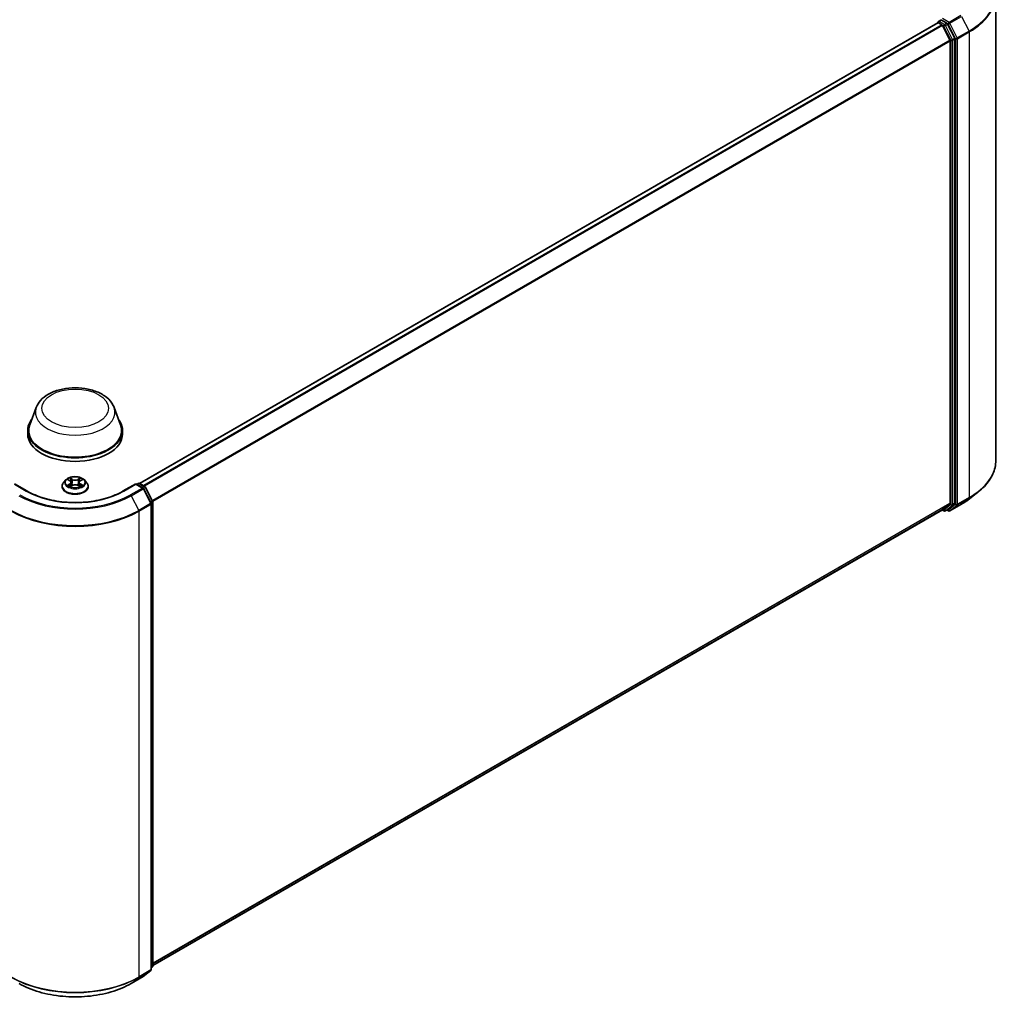
# Model space of a CAD drawing. Units: millimetres. Extents: x 0 to 7153, y 0 to 1546.
# Drawn here: x 106 to 135, y 82 to 111 of the extents above; entities that cross this region are included whole.
import ezdxf

# ---------------------------------------------------------------- set-up
doc = ezdxf.new("R2010")
doc.units = ezdxf.units.MM
doc.header["$LTSCALE"] = 0.666667
doc.layers.add('Visible (ISO)', color=7, linetype='Continuous', lineweight=35)
doc.layers.add('Visible Narrow (ISO)', color=7, linetype='Continuous', lineweight=25)

msp = doc.modelspace()

# ---------------------------------------------------------------- linework, layer by layer
at = {"layer": 'Visible (ISO)'}
for p, q in [((135.2176, 111.2867), (135.2176, 97.5388)), ((133.502, 110.4677), (109.9423, 96.8655)), ((133.5103, 110.4695), (133.5103, 110.4711)), ((133.522, 110.4657), (133.6219, 110.408)), ((133.5303, 110.5058), (133.5975, 110.5446)), ((133.7727, 110.4516), (133.6163, 110.5419)), ((133.6436, 110.3837), (133.8643, 109.9506)), ((134.0057, 110.0125), (133.7944, 110.4273)), ((133.8708, 109.9259), (133.8708, 96.2868)), ((134.0123, 96.2793), (134.0123, 109.9878)), ((106.8886, 99.1114), (106.6958, 98.5987)), ((109.1872, 99.1114), (109.38, 98.5987)), ((106.6379, 98.4305), (106.6379, 98.3217)), ((109.4379, 98.4305), (109.4379, 98.3217)), ((106.6154, 96.6417), (106.2465, 96.8546)), ((107.7644, 96.9673), (107.6983, 96.8935)), ((107.8292, 96.9754), (107.886, 96.9415)), ((107.8964, 96.7733), (107.9555, 96.8062)), ((107.921, 96.8949), (107.9319, 96.7931)), ((108.1202, 96.8062), (108.1794, 96.7733)), ((108.1548, 96.8949), (108.1439, 96.7931)), ((108.1898, 96.9415), (108.2465, 96.9754)), ((108.2465, 96.9754), (108.2465, 96.9755)), ((108.3113, 96.9673), (108.3775, 96.8935)), ((109.8292, 96.8546), (109.4604, 96.6417)), ((109.8292, 96.8546), (109.8292, 96.8411)), ((110.0434, 96.731), (109.8292, 96.8546)), ((109.8575, 96.8383), (109.9035, 96.8648)), ((109.9435, 96.8648), (110.0999, 96.7746)), ((107.6512, 96.7758), (107.6512, 96.7802)), ((108.4245, 96.7758), (108.4245, 96.7802)), ((110.2797, 96.2813), (110.059, 96.7145)), ((110.1155, 96.7581), (110.3268, 96.3433)), ((134.4458, 96.4142), (134.6979, 96.6138)), ((110.2841, 82.5152), (110.2841, 96.2632)), ((110.3312, 96.3251), (110.3312, 82.6166)), ((133.8643, 96.2697), (133.6436, 96.0913)), ((133.7944, 96.0914), (134.0057, 96.2622)), ((133.8587, 96.052), (134.2076, 96.2534)), ((133.6419, 96.0901), (110.3312, 82.6317)), ((133.6313, 96.084), (133.6867, 96.0521)), ((133.7267, 96.0521), (133.7927, 96.0902)), ((133.8187, 96.052), (133.7727, 96.0786)), ((110.3163, 82.5855), (110.2841, 82.5594)), ((109.6945, 82.1008), (110.0434, 82.3022)), ((110.0485, 82.3058), (110.2692, 82.4841))]:
    msp.add_line(p, q, dxfattribs=at)
for centre, start, end in [((133.5503, 110.4711), 120, 180), ((109.9235, 96.8302), 60, 120), ((110.0234, 96.6963), 26.99551, 60), ((110.0799, 96.7399), 26.99551, 60), ((110.2441, 96.2632), 0, 26.99551), ((110.2912, 96.3251), 0, 26.99551), ((133.7067, 96.0867), 240, 300), ((133.8387, 96.0867), 240, 300), ((110.2912, 82.6166), 308.94828, 0), ((110.0234, 82.3369), 300, 308.94828), ((110.2441, 82.5152), 308.94828, 0)]:
    msp.add_arc(centre, 0.04, start, end, dxfattribs=at)
for centre, major_axis, start_param, end_param in [((133.522, 110.433), (-0.02, 0.0346), 5.4977871, 6.2831853), ((133.6163, 110.5746), (-0.02, -0.0346), 5.4977871, 6.1236372), ((133.6219, 110.3754), (0.02, -0.0346), 1.4801364, 2.3561945), ((133.7727, 110.419), (0.02, -0.0346), 1.4801364, 2.3561945), ((133.8426, 109.9422), (0.02, -0.0346), 0.7853982, 1.4801364), ((133.984, 110.0041), (0.02, -0.0346), 0.7853982, 1.4801364), ((108.0379, 98.4305), (1.4, 0), 2.7323454, 6.6924326), ((108.0379, 98.4305), (1.3733, 0), 2.9278365, 6.4969414), ((108.0379, 98.3217), (1.4, 0), 3.1415927, 6.2831853), ((133.8426, 96.3031), (0.02, -0.0346), 0.0906599, 0.7853982), ((133.984, 96.2956), (0.02, -0.0346), 0.0906599, 0.7853982), ((133.6219, 96.1248), (0.02, -0.0346), 0, 0.0906599), ((133.7727, 96.1248), (0.02, -0.0346), 0, 0.0906599)]:
    msp.add_ellipse(centre, major_axis=major_axis, ratio=0.5773503, start_param=start_param, end_param=end_param, dxfattribs=at)
for points, knots in [([(133.5975, 110.5446), (133.5992, 110.5456), (133.6021, 110.5461), (133.6089, 110.5453), (133.6127, 110.544), (133.6163, 110.5419)], [0.038953354, 0.038953354, 0.038953354, 0.038953354, 0.050334548, 0.050334548, 0.061715743, 0.061715743, 0.061715743, 0.061715743]), ([(106.8886, 99.1114), (106.9169, 99.1867), (106.9609, 99.2555), (107.0804, 99.3884), (107.1603, 99.4496), (107.3492, 99.5564), (107.4604, 99.6), (107.6971, 99.6622), (107.8226, 99.6809), (108.0752, 99.6927), (108.2023, 99.686), (108.4479, 99.6477), (108.5665, 99.6161), (108.7851, 99.5283), (108.885, 99.4718), (109.0513, 99.3354), (109.1191, 99.256), (109.1727, 99.1471), (109.1804, 99.1294), (109.1872, 99.1114)], [5.7115433, 5.7115433, 5.7115433, 5.7115433, 5.976535, 5.976535, 6.2933772, 6.2933772, 6.6411458, 6.6411458, 6.9881607, 6.9881607, 7.3318899, 7.3318899, 7.6768932, 7.6768932, 8.025917, 8.025917, 8.3621869, 8.3621869, 8.4256237, 8.4256237, 8.4256237, 8.4256237]), ([(135.2176, 97.5388), (135.2176, 97.4722), (135.2103, 97.4055), (135.1813, 97.2736), (135.1597, 97.2083), (135.1025, 97.0802), (135.0671, 97.0174), (134.983, 96.8952), (134.9344, 96.8358), (134.8251, 96.7214), (134.7643, 96.6663), (134.6979, 96.6138)], [2.35619449, 2.35619449, 2.35619449, 2.35619449, 2.48222194, 2.48222194, 2.60824939, 2.60824939, 2.73427684, 2.73427684, 2.86030429, 2.86030429, 2.98633174, 2.98633174, 2.98633174, 2.98633174]), ([(107.6983, 96.8935), (107.6923, 96.8869), (107.6869, 96.88), (107.677, 96.8658), (107.6726, 96.8585), (107.665, 96.8436), (107.6618, 96.8359), (107.6565, 96.8203), (107.6545, 96.8124), (107.6519, 96.7964), (107.6512, 96.7883), (107.6512, 96.7802)], [0.30783155, 0.30783155, 0.30783155, 0.30783155, 0.40334487, 0.40334487, 0.4988582, 0.4988582, 0.59437152, 0.59437152, 0.68988484, 0.68988484, 0.78539816, 0.78539816, 0.78539816, 0.78539816]), ([(108.3113, 96.9673), (108.295, 96.9856), (108.2742, 97.0016), (108.2252, 97.0292), (108.1966, 97.0405), (108.1353, 97.0571), (108.1026, 97.0623), (108.0363, 97.0663), (108.0027, 97.0651), (107.9377, 97.0565), (107.9063, 97.049), (107.8486, 97.0282), (107.8223, 97.0149), (107.7867, 96.9893), (107.7747, 96.9787), (107.7644, 96.9673)], [4.4045574, 4.4045574, 4.4045574, 4.4045574, 4.7255704, 4.7255704, 5.059999, 5.059999, 5.3930764, 5.3930764, 5.7243898, 5.7243898, 6.0561258, 6.0561258, 6.3901037, 6.3901037, 6.5910169, 6.5910169, 6.5910169, 6.5910169]), ([(107.8423, 96.9676), (107.8343, 96.9766), (107.8222, 96.9818), (107.8106, 96.9843), (107.8105, 96.9843), (107.8104, 96.9844)], [0.001902216, 0.001902216, 0.001902216, 0.001902216, 0.032055974, 0.032055974, 0.032394303, 0.032394303, 0.032394303, 0.032394303]), ([(107.8104, 96.9844), (107.8105, 96.9843), (107.8106, 96.9843), (107.8118, 96.9838), (107.8129, 96.9834), (107.8139, 96.983)], [-0.0323943032, -0.0323943032, -0.0323943032, -0.0323943032, -0.0320559737, -0.0320559737, -0.0289727583, -0.0289727583, -0.0289727583, -0.0289727583]), ([(107.811, 96.8069), (107.8109, 96.8069), (107.8108, 96.8068), (107.8106, 96.8068), (107.8105, 96.8067), (107.8104, 96.8067)], [-0.00023059908, -0.00023059908, -0.00023059908, -0.00023059908, 0, 0, 0.00033832945, 0.00033832945, 0.00033832945, 0.00033832945]), ([(107.8104, 96.8067), (107.8105, 96.8067), (107.8106, 96.8067), (107.8108, 96.8068), (107.8109, 96.8068), (107.811, 96.8068)], [-0.00033832945, -0.00033832945, -0.00033832945, -0.00033832945, 0, 0, 0.00024151791, 0.00024151791, 0.00024151791, 0.00024151791]), ([(107.855, 96.8018), (107.8574, 96.7998), (107.86, 96.7978), (107.8656, 96.7938), (107.8686, 96.7918), (107.875, 96.7878), (107.8783, 96.7859), (107.8854, 96.7821), (107.8891, 96.7802), (107.8952, 96.7773), (107.8976, 96.7763), (107.8999, 96.7752)], [1.39332395, 1.39332395, 1.39332395, 1.39332395, 1.46346938, 1.46346938, 1.53361482, 1.53361482, 1.60376025, 1.60376025, 1.67390568, 1.67390568, 1.71478324, 1.71478324, 1.71478324, 1.71478324]), ([(107.8844, 97.0265), (107.8843, 97.0266), (107.8843, 97.0266), (107.8841, 97.0267), (107.8841, 97.0268), (107.884, 97.0269)], [-0.00023059908, -0.00023059908, -0.00023059908, -0.00023059908, 0, 0, 0.00033832945, 0.00033832945, 0.00033832945, 0.00033832945]), ([(107.884, 97.0269), (107.884, 97.0268), (107.8841, 97.0267), (107.8842, 97.0266), (107.8842, 97.0266), (107.8842, 97.0265)], [-0.00033832945, -0.00033832945, -0.00033832945, -0.00033832945, 0, 0, 0.00024151791, 0.00024151791, 0.00024151791, 0.00024151791]), ([(107.921, 96.8949), (107.9206, 96.8985), (107.9197, 96.9021), (107.9172, 96.9091), (107.9156, 96.9125), (107.9115, 96.9191), (107.9091, 96.9223), (107.9035, 96.9283), (107.9004, 96.9312), (107.8937, 96.9366), (107.89, 96.9391), (107.886, 96.9415)], [3.98889417, 3.98889417, 3.98889417, 3.98889417, 4.13010248, 4.13010248, 4.27131078, 4.27131078, 4.41251908, 4.41251908, 4.55372738, 4.55372738, 4.69493569, 4.69493569, 4.69493569, 4.69493569]), ([(108.1202, 96.8062), (108.1113, 96.8112), (108.1012, 96.8153), (108.0795, 96.8215), (108.0678, 96.8237), (108.044, 96.8258), (108.0318, 96.8258), (108.0079, 96.8237), (107.9963, 96.8215), (107.9745, 96.8153), (107.9644, 96.8112), (107.9555, 96.8062)], [4.7298423, 4.7298423, 4.7298423, 4.7298423, 5.0370202, 5.0370202, 5.3441982, 5.3441982, 5.6513761, 5.6513761, 5.9585541, 5.9585541, 6.265732, 6.265732, 6.265732, 6.265732]), ([(108.1898, 96.9415), (108.1858, 96.9391), (108.1821, 96.9366), (108.1753, 96.9312), (108.1722, 96.9283), (108.1667, 96.9223), (108.1643, 96.9191), (108.1602, 96.9125), (108.1585, 96.9091), (108.156, 96.9021), (108.1552, 96.8985), (108.1548, 96.8949)], [0.01745329, 0.01745329, 0.01745329, 0.01745329, 0.1586616, 0.1586616, 0.2998699, 0.2998699, 0.4410782, 0.4410782, 0.5822865, 0.5822865, 0.72349481, 0.72349481, 0.72349481, 0.72349481]), ([(108.1754, 96.9986), (108.1828, 97.0089), (108.1871, 97.0196), (108.1917, 97.0267), (108.1917, 97.0268), (108.1918, 97.0269)], [0, 0, 0, 0, 0.032055974, 0.032055974, 0.032394303, 0.032394303, 0.032394303, 0.032394303]), ([(108.1758, 96.7752), (108.1782, 96.7763), (108.1805, 96.7773), (108.1866, 96.7802), (108.1904, 96.7821), (108.1974, 96.7859), (108.2008, 96.7878), (108.2072, 96.7918), (108.2102, 96.7938), (108.2158, 96.7978), (108.2184, 96.7998), (108.2208, 96.8018)], [2.99760574, 2.99760574, 2.99760574, 2.99760574, 3.0384833, 3.0384833, 3.10862873, 3.10862873, 3.17877417, 3.17877417, 3.2489196, 3.2489196, 3.31906503, 3.31906503, 3.31906503, 3.31906503]), ([(108.1918, 97.0269), (108.1917, 97.0268), (108.1916, 97.0267), (108.1908, 97.0261), (108.1901, 97.0254), (108.1894, 97.0248)], [-0.0323943032, -0.0323943032, -0.0323943032, -0.0323943032, -0.0320559737, -0.0320559737, -0.0289727583, -0.0289727583, -0.0289727583, -0.0289727583]), ([(108.232, 96.8071), (108.2399, 96.8086), (108.2528, 96.8093), (108.2651, 96.8067), (108.2653, 96.8067), (108.2654, 96.8067)], [0, 0, 0, 0, 0.032055974, 0.032055974, 0.032394303, 0.032394303, 0.032394303, 0.032394303]), ([(108.2654, 96.8067), (108.2653, 96.8067), (108.2652, 96.8068), (108.264, 96.8072), (108.2629, 96.8076), (108.2618, 96.808)], [-0.0323943032, -0.0323943032, -0.0323943032, -0.0323943032, -0.0320559737, -0.0320559737, -0.0289727583, -0.0289727583, -0.0289727583, -0.0289727583]), ([(108.2654, 96.9844), (108.2653, 96.9843), (108.2651, 96.9843), (108.2649, 96.9843), (108.2648, 96.9843), (108.2647, 96.9842)], [-0.00033832945, -0.00033832945, -0.00033832945, -0.00033832945, 0, 0, 0.00024151791, 0.00024151791, 0.00024151791, 0.00024151791]), ([(108.2648, 96.9842), (108.2649, 96.9842), (108.265, 96.9842), (108.2652, 96.9843), (108.2653, 96.9843), (108.2654, 96.9844)], [-0.00023059908, -0.00023059908, -0.00023059908, -0.00023059908, 0, 0, 0.00033832945, 0.00033832945, 0.00033832945, 0.00033832945]), ([(108.4245, 96.7802), (108.4245, 96.7883), (108.4239, 96.7964), (108.4212, 96.8124), (108.4192, 96.8203), (108.414, 96.8359), (108.4108, 96.8436), (108.4031, 96.8585), (108.3987, 96.8658), (108.3889, 96.88), (108.3834, 96.8869), (108.3775, 96.8935)], [3.92699082, 3.92699082, 3.92699082, 3.92699082, 4.02250414, 4.02250414, 4.11801746, 4.11801746, 4.21353078, 4.21353078, 4.30904411, 4.30904411, 4.40455743, 4.40455743, 4.40455743, 4.40455743]), ([(109.4604, 96.6417), (109.3125, 96.5563), (109.1404, 96.484), (108.7651, 96.3736), (108.5619, 96.3355), (108.1448, 96.2973), (107.9309, 96.2973), (107.5138, 96.3355), (107.3107, 96.3736), (106.9354, 96.484), (106.7633, 96.5563), (106.6154, 96.6417)], [1.5707963, 1.5707963, 1.5707963, 1.5707963, 1.8849556, 1.8849556, 2.1991149, 2.1991149, 2.5132741, 2.5132741, 2.8274334, 2.8274334, 3.1415927, 3.1415927, 3.1415927, 3.1415927]), ([(107.6512, 96.7758), (107.6512, 96.7519), (107.6575, 96.7282), (107.6819, 96.6826), (107.7004, 96.6609), (107.7482, 96.6216), (107.7779, 96.6041), (107.8451, 96.5756), (107.8826, 96.5646), (107.9615, 96.55), (108.0028, 96.5465), (108.0853, 96.5473), (108.1264, 96.5516), (108.2043, 96.5675), (108.2411, 96.5792), (108.3068, 96.609), (108.3357, 96.6271), (108.3823, 96.6682), (108.4001, 96.6913), (108.42, 96.7351), (108.4245, 96.7554), (108.4245, 96.7758)], [0.7853982, 0.7853982, 0.7853982, 0.7853982, 1.0851087, 1.0851087, 1.3975197, 1.3975197, 1.7220128, 1.7220128, 2.0477407, 2.0477407, 2.3724912, 2.3724912, 2.696846, 2.696846, 3.0216801, 3.0216801, 3.3474775, 3.3474775, 3.6713926, 3.6713926, 3.9269908, 3.9269908, 3.9269908, 3.9269908]), ([(107.8988, 96.7746), (107.8923, 96.775), (107.8883, 96.7709), (107.8841, 96.7643), (107.884, 96.7642), (107.884, 96.7642)], [0.002431037, 0.002431037, 0.002431037, 0.002431037, 0.032055974, 0.032055974, 0.032394303, 0.032394303, 0.032394303, 0.032394303]), ([(107.884, 96.7642), (107.8841, 96.7642), (107.8841, 96.7643), (107.8849, 96.765), (107.8856, 96.7656), (107.8863, 96.7662)], [-0.0323943032, -0.0323943032, -0.0323943032, -0.0323943032, -0.0320559737, -0.0320559737, -0.0289727583, -0.0289727583, -0.0289727583, -0.0289727583]), ([(108.1914, 96.7645), (108.1914, 96.7645), (108.1915, 96.7644), (108.1916, 96.7643), (108.1917, 96.7642), (108.1918, 96.7642)], [-0.00023059908, -0.00023059908, -0.00023059908, -0.00023059908, 0, 0, 0.00033832945, 0.00033832945, 0.00033832945, 0.00033832945]), ([(108.1918, 96.7642), (108.1917, 96.7642), (108.1917, 96.7643), (108.1916, 96.7644), (108.1916, 96.7645), (108.1915, 96.7646)], [-0.00033832945, -0.00033832945, -0.00033832945, -0.00033832945, 0, 0, 0.00024151791, 0.00024151791, 0.00024151791, 0.00024151791]), ([(134.2076, 96.2534), (134.2248, 96.2634), (134.2418, 96.2735), (134.2753, 96.2941), (134.2917, 96.3045), (134.3241, 96.3257), (134.34, 96.3364), (134.3712, 96.3581), (134.3865, 96.3691), (134.4166, 96.3915), (134.4314, 96.4028), (134.4458, 96.4142)], [3.14159265, 3.14159265, 3.14159265, 3.14159265, 3.17264484, 3.17264484, 3.20369702, 3.20369702, 3.2347492, 3.2347492, 3.26580139, 3.26580139, 3.29685357, 3.29685357, 3.29685357, 3.29685357]), ([(106.3812, 82.1008), (106.5557, 82.0001), (106.7571, 81.9157), (107.1944, 81.787), (107.4303, 81.7428), (107.914, 81.6986), (108.1618, 81.6986), (108.6455, 81.7428), (108.8813, 81.787), (109.3186, 81.9157), (109.52, 82.0001), (109.6945, 82.1008)], [3.1415927, 3.1415927, 3.1415927, 3.1415927, 3.4557519, 3.4557519, 3.7699112, 3.7699112, 4.0840704, 4.0840704, 4.3982297, 4.3982297, 4.712389, 4.712389, 4.712389, 4.712389])]:
    msp.add_open_spline(points, degree=3, knots=knots, dxfattribs=at)
for points in [[(107.8139, 96.983), (107.8191, 96.9809), (107.8243, 96.9784), (107.8292, 96.9754)], [(108.1894, 97.0248), (108.1828, 97.0186), (108.1761, 97.011), (108.1686, 97.0037)], [(108.2618, 96.808), (108.2517, 96.8115), (108.2415, 96.8136), (108.2338, 96.8151)], [(107.8863, 96.7662), (107.8896, 96.7689), (107.8929, 96.7714), (107.8964, 96.7733)]]:
    msp.add_open_spline(points, degree=3, dxfattribs=at)
at = {"layer": 'Visible Narrow (ISO)'}
for p, q in [((133.522, 110.4657), (109.9541, 96.8587)), ((133.5503, 110.5038), (133.6163, 110.5419)), ((133.7067, 110.4135), (133.5503, 110.5038)), ((133.8387, 110.4788), (133.6446, 110.5909)), ((134.1876, 110.6802), (133.8387, 110.4788)), ((133.8605, 110.4545), (134.2093, 110.6559)), ((134.2093, 110.6559), (134.43, 110.2227)), ((133.6219, 110.408), (110.054, 96.8011)), ((133.6436, 110.3837), (110.0859, 96.7827)), ((133.643, 110.385), (133.6784, 110.3645)), ((133.6784, 110.3645), (133.8897, 109.9497)), ((133.7727, 110.4516), (133.7067, 110.4135)), ((133.7284, 110.3892), (133.7944, 110.4273)), ((133.9397, 109.9744), (133.7284, 110.3892)), ((133.7727, 110.4516), (133.8105, 110.4298)), ((133.8105, 110.4298), (134.0311, 109.9966)), ((134.0811, 110.0213), (133.8605, 110.4545)), ((134.43, 110.2227), (134.0811, 110.0213)), ((134.0877, 109.9966), (134.4365, 110.198)), ((134.4365, 110.198), (134.4365, 96.4501)), ((133.8643, 109.9506), (110.3198, 96.3571)), ((133.8708, 109.9259), (110.3301, 96.3346)), ((133.8897, 109.9497), (133.8897, 96.2412)), ((134.0057, 110.0125), (133.9397, 109.9744)), ((133.9463, 109.9497), (134.0123, 109.9878)), ((133.9463, 96.2412), (133.9463, 109.9497)), ((134.0311, 109.9966), (134.0311, 96.2487)), ((134.0877, 96.2487), (134.0877, 109.9966)), ((106.2465, 96.8411), (106.5954, 96.6397)), ((107.8104, 96.9844), (107.8826, 96.9412)), ((107.8826, 96.8498), (107.8104, 96.8067)), ((107.842, 96.8151), (107.8874, 96.8422)), ((107.866, 96.7936), (107.8613, 96.8012)), ((107.9588, 96.9852), (107.884, 97.0269)), ((107.884, 96.7642), (107.9588, 96.8059)), ((107.8874, 96.8422), (107.892, 96.7788)), ((107.9071, 97.0037), (107.9542, 96.9775)), ((107.9474, 96.883), (107.9235, 96.9692)), ((107.9542, 96.9775), (107.9474, 96.883)), ((108.1918, 97.0269), (108.117, 96.9852)), ((108.117, 96.8059), (108.1918, 96.7642)), ((108.1216, 96.9775), (108.1686, 97.0037)), ((108.1216, 96.9775), (108.1283, 96.883)), ((108.1522, 96.9692), (108.1283, 96.883)), ((108.1884, 96.8422), (108.1837, 96.7788)), ((108.1884, 96.8422), (108.2338, 96.8151)), ((108.1932, 96.9412), (108.2654, 96.9844)), ((108.2654, 96.8067), (108.1932, 96.8498)), ((108.2145, 96.8012), (108.2097, 96.7936)), ((109.4804, 96.6397), (109.8292, 96.8411)), ((109.8292, 96.8411), (110.0234, 96.729)), ((109.8692, 96.8315), (109.9235, 96.8629)), ((109.9235, 96.8629), (110.0799, 96.7726)), ((107.8924, 96.7733), (107.8924, 96.7733)), ((107.8926, 96.771), (107.8926, 96.771)), ((108.1831, 96.771), (108.1831, 96.771)), ((108.1833, 96.7733), (108.1833, 96.7733)), ((110.0234, 96.729), (109.6745, 96.5276)), ((109.6963, 96.5033), (110.0451, 96.7047)), ((110.0799, 96.7726), (110.0256, 96.7412)), ((110.0451, 96.7047), (110.2658, 96.2715)), ((110.0547, 96.7212), (110.1016, 96.7483)), ((110.1016, 96.7483), (110.3129, 96.3335)), ((109.6963, 96.5033), (109.9169, 96.0701)), ((110.2658, 96.2715), (109.9169, 96.0701)), ((109.9235, 96.0454), (110.2723, 96.2468)), ((110.3129, 96.3335), (110.2667, 96.3068)), ((110.2723, 96.2468), (110.2723, 82.4989)), ((110.2779, 96.2848), (110.3195, 96.3088)), ((110.3195, 96.3088), (110.3195, 82.6003)), ((133.8708, 96.2868), (110.3312, 82.6962)), ((133.8643, 96.2697), (110.3312, 82.6829)), ((133.8897, 96.2412), (133.6784, 96.0704)), ((133.7284, 96.0533), (133.9397, 96.2241)), ((134.0311, 96.2487), (133.8105, 96.0703)), ((134.2093, 96.2546), (133.8605, 96.0532)), ((133.8605, 96.0532), (134.0811, 96.2316)), ((133.9397, 96.2241), (134.0057, 96.2622)), ((134.0123, 96.2793), (133.9463, 96.2412)), ((134.0811, 96.2316), (134.43, 96.433)), ((134.4365, 96.4501), (134.0877, 96.2487)), ((134.2093, 96.2546), (134.43, 96.433)), ((109.9235, 82.2975), (109.9235, 96.0454)), ((133.6436, 96.0913), (110.3312, 82.6319)), ((133.6784, 96.0704), (133.643, 96.0908)), ((133.7944, 96.0914), (133.7284, 96.0533)), ((133.8105, 96.0703), (133.7844, 96.0854)), ((110.3195, 82.6003), (110.2841, 82.5798)), ((110.3129, 82.5831), (110.2841, 82.5598)), ((110.2841, 82.5665), (110.3129, 82.5831)), ((110.0451, 82.3034), (109.6963, 82.102)), ((109.6963, 82.102), (109.9169, 82.2804)), ((109.9169, 82.2804), (110.2658, 82.4818)), ((110.2723, 82.4989), (109.9235, 82.2975)), ((110.2658, 82.4818), (110.0451, 82.3034))]:
    msp.add_line(p, q, dxfattribs=at)
for centre, major_axis, ratio, start_param, end_param in [((132.5509, 111.3076), (2.6574, 0), 0.5773503, 5.4977871, 6.9133226), ((132.5509, 111.2867), (2.6667, 0), 0.5773503, 5.4977871, 6.2831853), ((133.5503, 110.4711), (-0.04, 0), 0.5773503, 0, 0.0701236), ((133.5503, 110.4711), (0.02, 0.0346), 0.5773503, 0.7853982, 2.061679), ((133.5503, 110.4711), (-0.02, 0.0346), 0.5773503, 5.4977871, 6.2831853), ((133.8387, 110.4461), (0.02, 0.0346), 0.5773503, 0.7853982, 2.3561945), ((133.8387, 110.4461), (-0.02, 0.0346), 0.5773503, 4.6217291, 5.4977871), ((133.7067, 110.3809), (0.02, 0.0346), 0.5773503, 0.7853982, 2.3561945), ((133.7067, 110.3809), (-0.0356, -0.0182), 0.0739221, 0.617421, 2.1882173), ((133.7067, 110.3809), (-0.02, 0.0346), 0.5773503, 4.6217291, 5.4977871), ((133.8387, 110.4461), (-0.0356, -0.0182), 0.0739221, 0.617421, 2.1882173), ((134.4082, 110.2144), (-0.02, 0.0346), 0.5773503, 3.9269908, 4.6217291), ((133.918, 109.966), (0.0356, 0.0182), 0.0739221, 3.7590136, 5.32981), ((133.918, 109.966), (-0.04, 0), 0.5773503, 0.7853982, 2.3561945), ((133.918, 109.966), (-0.02, 0.0346), 0.5773503, 3.9269908, 4.6217291), ((134.0594, 110.013), (0.0356, 0.0182), 0.0739221, 3.7590136, 5.32981), ((134.0594, 110.013), (-0.04, 0), 0.5773503, 0.7853982, 2.3561945), ((134.0594, 110.013), (-0.02, 0.0346), 0.5773503, 3.9269908, 4.6217291), ((108.0379, 98.9674), (1.1761, 0), 0.5773503, 2.9278365, 6.4969414), ((132.5509, 97.5388), (2.6667, 0), 0.5773503, 5.4977871, 6.2831853), ((108.0379, 96.7921), (-0.3824, 0), 0.5773503, 5.8056187, 9.9023446), ((108.0379, 96.8856), (-0.3079, 0), 0.5773503, 5.8056187, 9.9023446), ((108.0379, 96.8955), (-0.2747, 0), 0.5773503, 5.3071026, 5.6884717), ((108.0379, 96.8955), (0.2747, 0), 0.5773503, 3.7363063, 4.1176753), ((107.8467, 96.8129), (-0.00128, -0.00654), 0.7797536, 4.5269049, 5.922087), ((107.8263, 96.7632), (0.021, 0.0502), 0.7122196, 5.8136023, 6.4288582), ((107.866, 96.799), (-0.00567, -0.00351), 0.7297361, 5.1634453, 5.7754826), ((108.0379, 96.8653), (0.215, 0), 0.5773503, 2.1762943, 2.4206222), ((107.8826, 96.9358), (0.00342, 0.00572), 0.5873385, 0, 0.7942785), ((107.8006, 96.8955), (0.1139, 0), 0.5773503, 5.5152404, 7.0511302), ((107.8826, 96.8444), (0.00342, -0.00572), 0.5873385, 0.8637843, 2.3473142), ((107.8006, 96.8906), (0.1205, 0), 0.5773503, 5.5152404, 6.3450887), ((107.9025, 97.0014), (-0.00544, -0.00385), 0.1849737, 1.043317, 2.4384992), ((107.885, 96.9737), (-0.0282, 0.0564), 0.5476269, 4.3686132, 4.9838691), ((107.9189, 96.9669), (-0.00642, -0.00178), 0.2229178, 3.8515805, 5.2070037), ((107.9428, 96.8808), (-0.00642, -0.00178), 0.2228845, 3.8515738, 5.2026198), ((107.9588, 96.9797), (-0.00325, -0.00582), 0.5671862, 3.9184152, 5.401945), ((108.0379, 97.0275), (0.1205, 0), 0.5773503, 3.9444441, 5.4803339), ((107.9588, 96.8004), (-0.00325, 0.00582), 0.5671862, 5.5063628, 6.2831853), ((108.0379, 97.0325), (-0.1139, 0), 0.5773503, 0.8028515, 2.3387412), ((108.0379, 96.7586), (0.1139, 0), 0.5773503, 0.8028515, 2.3387412), ((108.117, 96.9797), (0.00325, -0.00582), 0.5671862, 0.8812403, 2.3647701), ((108.117, 96.8004), (0.00325, 0.00582), 0.5671862, 0, 0.7768225), ((108.1329, 96.8808), (-0.00642, 0.00178), 0.2228845, 4.2221582, 5.5732041), ((108.2751, 96.8955), (-0.1139, 0), 0.5773503, 5.5152404, 7.0511302), ((108.1908, 96.9737), (0.0282, 0.0564), 0.5476269, 1.2993162, 1.9145721), ((108.1568, 96.9669), (-0.00642, 0.00178), 0.2229178, 4.2177743, 5.5731974), ((108.2751, 96.8906), (-0.1205, 0), 0.5773503, 6.221282, 7.0511302), ((108.0379, 96.8653), (0.215, 0), 0.5773503, 0.7209705, 0.9652983), ((108.1732, 97.0014), (-0.00544, 0.00385), 0.1849737, 0.7030935, 2.0982756), ((108.1932, 96.8444), (-0.00342, -0.00572), 0.5873385, 3.9358711, 5.419401), ((108.1932, 96.9358), (-0.00342, 0.00572), 0.5873385, 5.4889069, 6.2831853), ((108.0379, 96.8955), (-0.2747, 0), 0.5773503, 3.7363063, 4.1176753), ((108.0379, 96.8955), (0.2747, 0), 0.5773503, 5.3071026, 5.6884717), ((108.2494, 96.7632), (-0.021, 0.0502), 0.7122196, 6.1375124, 6.7527683), ((108.2097, 96.799), (-0.00567, 0.00351), 0.7297361, 3.6492954, 4.2613326), ((108.229, 96.8129), (0.00128, -0.00654), 0.7797536, 0.3610983, 1.7562804), ((109.9235, 96.8302), (-0.02, 0.0346), 0.5773503, 5.4977871, 6.2831853), ((109.9235, 96.8302), (0.02, 0.0346), 0.5773503, 0, 0.7853982), ((108.0379, 97.4725), (-2.3146, 0), 0.5773503, 0.7853982, 2.3561945), ((106.5954, 96.607), (0.02, 0.0346), 0.5773503, 0, 0.7853982), ((108.0379, 97.4725), (2.04, 0), 0.5773503, 3.9269908, 5.4977871), ((108.0379, 96.7802), (-0.3867, 0), 0.5773503, 0, 3.1415927), ((108.0379, 96.7758), (0.3867, 0), 0.5773503, 3.1415927, 6.2831853), ((109.4804, 96.607), (-0.02, 0.0346), 0.5773503, 5.4977871, 6.2831853), ((109.6745, 96.4949), (0.02, -0.0346), 0.5773503, 1.4801364, 2.3561945), ((110.0234, 96.6963), (0.02, 0.0346), 0.5773503, 0, 0.7853982), ((110.0234, 96.6963), (0.02, -0.0346), 0.5773503, 1.4801364, 2.3561945), ((110.0234, 96.6963), (0.0356, 0.0182), 0.0739221, 5.32981, 6.2831853), ((110.0799, 96.7399), (0.02, 0.0346), 0.5773503, 0, 0.7853982), ((110.0799, 96.7399), (0.02, -0.0346), 0.5773503, 1.4801364, 2.3561945), ((110.0799, 96.7399), (0.0356, 0.0182), 0.0739221, 5.32981, 6.2831853), ((132.5509, 97.5179), (2.6574, 0), 0.5773503, 5.4977871, 5.6530481), ((108.0379, 97.4608), (2.3453, 0), 0.5773503, 3.9269908, 5.4977871), ((110.2441, 96.2632), (0.0356, 0.0182), 0.0739221, 5.32981, 6.2831853), ((110.2441, 96.2632), (0.02, -0.0346), 0.5773503, 0.7853982, 1.4801364), ((110.2441, 96.2632), (0.04, 0), 0.5773503, 5.4977871, 6.2831853), ((110.2912, 96.3251), (0.0356, 0.0182), 0.0739221, 5.32981, 6.2831853), ((110.2912, 96.3251), (0.02, -0.0346), 0.5773503, 0.7853982, 1.4801364), ((110.2912, 96.3251), (0.04, 0), 0.5773503, 5.4977871, 6.2831853), ((133.918, 96.2575), (0.04, 0), 0.5773503, 3.9269908, 5.4977871), ((133.918, 96.2575), (0.0251, -0.0311), 0.8131434, 4.585045, 6.1558413), ((133.918, 96.2575), (0.02, -0.0346), 0.5773503, 0.0906599, 0.7853982), ((134.0594, 96.265), (0.04, 0), 0.5773503, 3.9269908, 5.4977871), ((134.0594, 96.265), (0.0251, -0.0311), 0.8131434, 4.585045, 6.1558413), ((134.0594, 96.265), (0.02, -0.0346), 0.5773503, 0.0906599, 0.7853982), ((134.1876, 96.2881), (0.02, -0.0346), 0.5773503, 0, 0.0906599), ((132.5509, 97.2121), (-2.3453, 0), 0.5773503, 2.3561945, 2.5114554), ((134.4082, 96.4664), (0.02, -0.0346), 0.5773503, 0.0906599, 0.7853982), ((108.0379, 97.1341), (2.6667, 0), 0.5773503, 3.9269908, 5.4977871), ((108.0379, 97.155), (-2.6574, 0), 0.5773503, 0.7853982, 2.3561945), ((109.8952, 96.0618), (-0.02, 0.0346), 0.5773503, 3.9269908, 4.6217291), ((133.7067, 96.0867), (-0.02, -0.0346), 0.5773503, 5.4977871, 6.2831853), ((133.7067, 96.0867), (0.0251, -0.0311), 0.8131434, 4.585045, 6.1558413), ((133.7067, 96.0867), (0.02, -0.0346), 0.5773503, 0, 0.0906599), ((133.8387, 96.0867), (0.0251, -0.0311), 0.8131434, 4.585045, 6.1558413), ((133.8387, 96.0867), (-0.02, -0.0346), 0.5773503, 5.4977871, 6.2831853), ((133.8387, 96.0867), (0.02, -0.0346), 0.5773503, 0, 0.0906599), ((110.2912, 82.6166), (0.02, -0.0346), 0.5773503, 0.0906599, 0.7853982), ((110.2912, 82.6166), (0.0251, -0.0311), 0.8131434, 6.1558413, 6.2831853), ((110.2912, 82.6166), (0.04, 0), 0.5773503, 5.4977871, 6.2831853), ((108.0379, 83.3862), (-2.6667, 0), 0.5773503, 0.7853982, 2.3561945), ((108.0379, 83.3653), (2.6574, 0), 0.5773503, 3.9269908, 5.4977871), ((109.8952, 82.3138), (0.02, -0.0346), 0.5773503, 0.0906599, 0.7853982), ((110.0234, 82.3369), (0.02, -0.0346), 0.5773503, 0, 0.0906599), ((110.0234, 82.3369), (0.0251, -0.0311), 0.8131434, 6.1558413, 6.2831853), ((110.2441, 82.5152), (0.02, -0.0346), 0.5773503, 0.0906599, 0.7853982), ((110.2441, 82.5152), (0.0251, -0.0311), 0.8131434, 6.1558413, 6.2831853), ((110.2441, 82.5152), (0.04, 0), 0.5773503, 5.4977871, 6.2831853), ((108.0379, 83.0595), (-2.3453, 0), 0.5773503, 0.7853982, 2.3561945), ((109.6745, 82.1355), (0.02, -0.0346), 0.5773503, 0, 0.0906599)]:
    msp.add_ellipse(centre, major_axis=major_axis, ratio=ratio, start_param=start_param, end_param=end_param, dxfattribs=at)
for centre, major_axis in [((108.0379, 99.0837), (0.9845, 0)), ((108.0379, 96.8955), (-0.2855, 0))]:
    msp.add_ellipse(centre, major_axis=major_axis, ratio=0.5773503, dxfattribs=at)
for points in [[(107.842, 96.8151), (107.8335, 96.8135), (107.822, 96.811), (107.811, 96.8069)], [(107.811, 96.8068), (107.8231, 96.8093), (107.8359, 96.8086), (107.8437, 96.8071)], [(107.8437, 96.8071), (107.8479, 96.8063), (107.8517, 96.8045), (107.855, 96.8018)], [(107.8842, 97.0265), (107.8887, 97.0194), (107.893, 97.0088), (107.9004, 96.9986)], [(107.9071, 97.0037), (107.8989, 97.0117), (107.8916, 97.0201), (107.8844, 97.0265)], [(107.9004, 96.9986), (107.9072, 96.9892), (107.9125, 96.9783), (107.9155, 96.9673)], [(107.9155, 96.9673), (107.9235, 96.9386), (107.9315, 96.9099), (107.9394, 96.8812)], [(107.9394, 96.8812), (107.9462, 96.857), (107.954, 96.8332), (107.9633, 96.8102)], [(107.9697, 96.813), (107.961, 96.8357), (107.9537, 96.8592), (107.9474, 96.883)], [(108.1283, 96.883), (108.1221, 96.8592), (108.1148, 96.8357), (108.1061, 96.813)], [(108.1124, 96.8102), (108.1218, 96.8332), (108.1296, 96.857), (108.1363, 96.8812)], [(108.1363, 96.8812), (108.1443, 96.9099), (108.1523, 96.9386), (108.1602, 96.9673)], [(108.1602, 96.9673), (108.1633, 96.9783), (108.1686, 96.9892), (108.1754, 96.9986)], [(108.2208, 96.8018), (108.2241, 96.8045), (108.2279, 96.8063), (108.232, 96.8071)], [(108.2647, 96.9842), (108.2534, 96.9817), (108.2414, 96.9766), (108.2335, 96.9676)], [(108.2465, 96.9755), (108.2524, 96.9789), (108.2587, 96.9818), (108.2648, 96.9842)], [(108.1915, 96.7646), (108.1874, 96.7709), (108.1834, 96.775), (108.177, 96.7746)], [(108.1794, 96.7733), (108.1835, 96.771), (108.1874, 96.768), (108.1914, 96.7645)]]:
    msp.add_open_spline(points, degree=3, dxfattribs=at)

doc.saveas('drawing.dxf')
